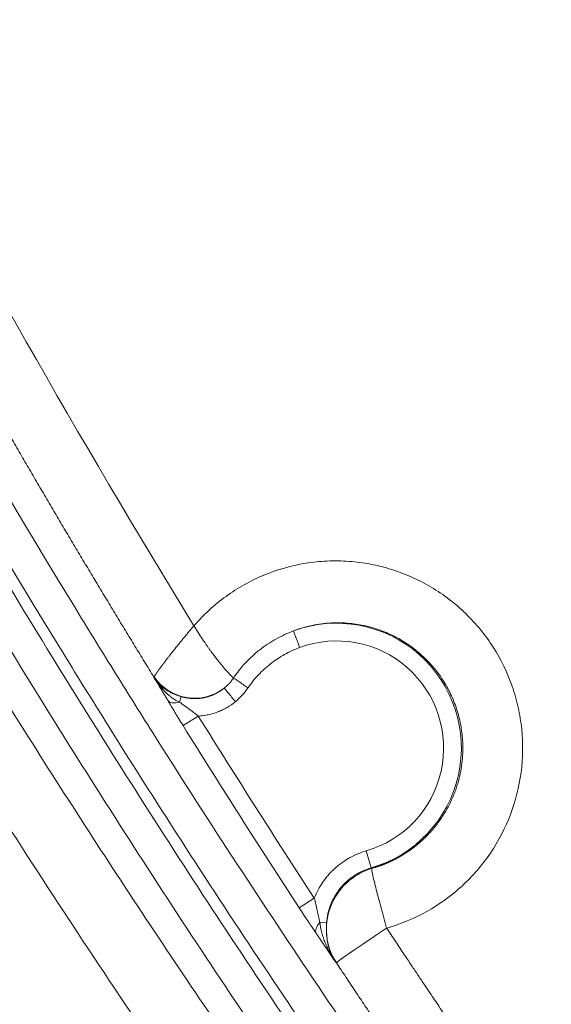
# Model space of a CAD drawing. Units: millimetres. Extents: x 11618 to 19843, y -1864 to 6347.
# Drawn here: x 18991 to 19009, y -1120 to -1087 of the extents above; entities that cross this region are included whole.
import ezdxf

# ---------------------------------------------------------------- set-up
doc = ezdxf.new("R2010")
doc.units = ezdxf.units.MM

msp = doc.modelspace()

# ---------------------------------------------------------------- linework, layer by layer
at = {"linetype": 'Continuous', "lineweight": 5}
for p, q in [((18996.237, -1109.302), (18996.182, -1109.485)), ((18996.297, -1110.267), (18996.806, -1109.95)), ((19002.411, -1114.444), (19002.575, -1115.012)), ((19000.174, -1116.346), (19000.676, -1116.019)), ((19000.866, -1116.83), (19001.087, -1116.847))]:
    msp.add_line(p, q, dxfattribs=at)
for radius in [4.161, 3.57]:
    msp.add_arc((19001.422, -1111.014), radius, 286.0816, 110.2364, dxfattribs=at)
for centre, major_axis, ratio, start_param, end_param in [((18996.69, -1107.817), (-1.482, -0.603), 0.978207, 0.168892, 0.354072), ((18996.688, -1107.808), (1.591, 0.173), 0.964828, 3.597153, 5.272086), ((18995.998, -1108.614), (0.514, 0.31), 0.267132, 3.177816, 3.428063), ((18995.06, -1109.286), (0.43, 0.418), 0.466936, 5.970108, 6.201676), ((18996.296, -1109.109), (0.517, 0.305), 0.506187, 3.18207, 4.209386), ((19003.163, -1117.016), (-1.52, -1.449), 0.980825, 4.241142, 6.103143), ((19001.237, -1116.859), (0.496, 0.338), 0.44406, 2.075434, 3.102633), ((19003.164, -1117.016), (-1.75, -1.16), 0.017872, 4.74243, 6.248273)]:
    msp.add_ellipse(centre, major_axis=major_axis, ratio=ratio, start_param=start_param, end_param=end_param, dxfattribs=at)
for points, knots in [([(19181.559, -1179.147), (19181.373, -1179.522), (19181.184, -1179.896), (19180.8, -1180.64), (19180.605, -1181.011), (19180.01, -1182.118), (19179.6, -1182.849), (19178.754, -1184.299), (19178.318, -1185.017), (19177.42, -1186.44), (19176.957, -1187.146), (19176.005, -1188.543), (19175.516, -1189.234), (19174.51, -1190.605), (19173.994, -1191.283), (19173.199, -1192.291), (19172.931, -1192.625), (19172.523, -1193.124), (19172.387, -1193.289), (19172.112, -1193.619), (19171.423, -1194.439), (19170.719, -1195.24), (19169, -1197.129), (19167.815, -1198.342), (19165.369, -1200.674), (19164.107, -1201.794), (19161.509, -1203.942), (19160.172, -1204.97), (19158.11, -1206.444), (19157.414, -1206.924), (19156.002, -1207.862), (19155.286, -1208.319), (19154.199, -1208.987), (19153.743, -1209.262), (19153.283, -1209.532), (19153.098, -1209.64), (19153.006, -1209.694), (19152.729, -1209.854), (19152.544, -1209.96), (19151.618, -1210.485), (19150.874, -1210.89), (19149.377, -1211.67), (19148.625, -1212.046), (19147.491, -1212.588), (19147.112, -1212.765), (19146.542, -1213.026), (19146.351, -1213.112), (19145.971, -1213.282), (19145.78, -1213.366), (19145.207, -1213.617), (19144.825, -1213.78), (19144.249, -1214.02), (19144.057, -1214.099), (19143.672, -1214.256), (19143.48, -1214.333), (19143.094, -1214.485), (19142.901, -1214.561), (19142.514, -1214.709), (19142.321, -1214.783), (19142.03, -1214.891), (19141.933, -1214.927), (19141.739, -1214.998), (19141.641, -1215.033), (19141.35, -1215.138), (19141.155, -1215.207), (19140.862, -1215.309), (19140.765, -1215.342), (19140.569, -1215.409), (19140.471, -1215.442), (19140.276, -1215.508), (19140.178, -1215.541), (19139.983, -1215.607), (19139.885, -1215.64), (19139.592, -1215.74), (19139.396, -1215.806), (19139.005, -1215.938), (19138.809, -1216.003), (19138.418, -1216.134), (19138.222, -1216.199), (19137.83, -1216.33), (19137.634, -1216.395), (19137.047, -1216.59), (19136.655, -1216.719), (19135.478, -1217.107), (19134.693, -1217.364), (19133.514, -1217.746), (19133.121, -1217.873), (19132.334, -1218.126), (19131.941, -1218.252), (19130.759, -1218.628), (19129.971, -1218.877), (19128.392, -1219.37), (19127.602, -1219.615), (19123.648, -1220.828), (19120.472, -1221.767), (19114.095, -1223.585), (19110.893, -1224.463), (19106.073, -1225.736), (19104.06, -1226.257), (19102.043, -1226.766), (19101.235, -1226.969), (19100.831, -1227.07), (19099.619, -1227.371), (19098.811, -1227.57), (19091.534, -1229.344), (19085.049, -1230.796), (19075.297, -1232.796), (19072.042, -1233.434), (19065.525, -1234.65), (19062.262, -1235.23), (19055.729, -1236.332), (19052.459, -1236.856), (19047.547, -1237.598), (19045.909, -1237.839), (19042.631, -1238.307), (19040.991, -1238.534), (19032.786, -1239.636), (19026.207, -1240.409), (19016.316, -1241.415), (19013.015, -1241.724), (19006.406, -1242.292), (19003.098, -1242.551), (18998.13, -1242.901), (18996.474, -1243.011), (18993.158, -1243.22), (18991.5, -1243.317), (18986.521, -1243.592), (18983.198, -1243.75), (18973.219, -1244.152), (18966.551, -1244.322), (18958.199, -1244.416), (18956.527, -1244.429), (18953.182, -1244.442), (18951.509, -1244.443), (18946.487, -1244.429), (18943.135, -1244.395), (18936.423, -1244.278), (18933.064, -1244.196), (18929.281, -1244.074), (18928.86, -1244.061), (18928.019, -1244.032), (18926.758, -1243.988), (18923.818, -1243.877), (18921.3, -1243.768), (18912.917, -1243.373), (18906.233, -1242.957), (18896.243, -1242.181), (18892.919, -1241.897), (18887.941, -1241.432), (18886.283, -1241.271), (18882.971, -1240.936), (18881.316, -1240.761), (18876.356, -1240.218), (18873.055, -1239.83), (18866.465, -1239.001), (18863.176, -1238.56), (18853.327, -1237.156), (18846.785, -1236.112), (18833.748, -1233.8), (18827.254, -1232.532), (18814.316, -1229.763), (18807.871, -1228.261), (18798.242, -1225.826), (18795.038, -1224.984), (18790.242, -1223.675), (18787.847, -1223.008), (18785.056, -1222.21), (18783.861, -1221.863), (18783.064, -1221.631), (18782.666, -1221.515), (18780.676, -1220.93), (18779.088, -1220.454), (18776.71, -1219.73), (18775.918, -1219.486), (18774.336, -1218.995), (18773.546, -1218.748), (18771.968, -1218.25), (18771.179, -1218), (18769.604, -1217.495), (18768.817, -1217.241), (18767.835, -1216.919), (18767.638, -1216.855), (18767.246, -1216.726), (18767.05, -1216.661), (18766.657, -1216.531), (18766.461, -1216.466), (18766.069, -1216.336), (18765.873, -1216.271), (18765.285, -1216.076), (18764.893, -1215.946), (18764.305, -1215.749), (18764.109, -1215.683), (18763.718, -1215.551), (18763.522, -1215.485), (18763.229, -1215.386), (18763.131, -1215.353), (18762.935, -1215.287), (18762.837, -1215.254), (18762.691, -1215.204), (18762.642, -1215.188), (18762.544, -1215.155), (18762.495, -1215.138), (18762.348, -1215.089), (18762.251, -1215.056), (18761.957, -1214.955), (18761.762, -1214.888), (18761.372, -1214.75), (18761.178, -1214.681), (18760.789, -1214.539), (18760.595, -1214.466), (18760.208, -1214.32), (18760.014, -1214.246), (18759.628, -1214.095), (18759.435, -1214.02), (18759.05, -1213.866), (18758.857, -1213.789), (18758.28, -1213.554), (18757.897, -1213.395), (18757.131, -1213.071), (18756.748, -1212.906), (18755.604, -1212.402), (18754.845, -1212.054), (18752.576, -1210.975), (18751.077, -1210.208), (18749.22, -1209.187), (18748.849, -1208.98), (18748.294, -1208.664), (18748.11, -1208.558), (18747.741, -1208.345), (18747.556, -1208.237), (18746.637, -1207.696), (18745.91, -1207.254), (18744.471, -1206.35), (18743.759, -1205.888), (18742.352, -1204.945), (18741.655, -1204.465), (18740.278, -1203.486), (18739.596, -1202.987), (18738.249, -1201.971), (18737.582, -1201.455), (18735.604, -1199.878), (18734.316, -1198.79), (18732.429, -1197.102), (18731.808, -1196.529), (18730.581, -1195.365), (18729.976, -1194.774), (18729.08, -1193.872), (18728.784, -1193.568), (18728.415, -1193.186), (18728.342, -1193.11), (18728.195, -1192.956), (18727.976, -1192.726), (18727.177, -1191.878), (18726.469, -1191.098), (18725.359, -1189.837), (18724.815, -1189.201), (18723.75, -1187.915), (18723.229, -1187.267), (18722.21, -1185.957), (18721.711, -1185.296), (18720.737, -1183.961), (18720.261, -1183.287), (18719.333, -1181.927), (18718.88, -1181.241), (18717.999, -1179.854), (18717.571, -1179.154), (18716.947, -1178.094), (18716.741, -1177.739), (18716.337, -1177.025), (18716.137, -1176.667), (18715.744, -1175.947), (18715.551, -1175.585), (18715.268, -1175.038), (18715.175, -1174.855), (18714.991, -1174.488), (18714.9, -1174.304), (18714.721, -1173.934), (18714.633, -1173.748), (18714.502, -1173.469), (18714.459, -1173.375), (18714.373, -1173.189), (18714.33, -1173.095), (18714.245, -1172.909), (18714.202, -1172.816), (18714.117, -1172.629), (18714.074, -1172.536), (18713.946, -1172.256), (18713.86, -1172.069), (18713.689, -1171.696), (18713.604, -1171.509), (18713.432, -1171.136), (18713.347, -1170.949), (18713.09, -1170.389), (18712.919, -1170.015), (18712.064, -1168.145), (18711.38, -1166.646), (18710.019, -1163.642), (18709.341, -1162.137), (18708.334, -1159.872), (18707.999, -1159.117), (18707.334, -1157.603), (18707.003, -1156.846), (18706.016, -1154.569), (18705.366, -1153.047), (18704.084, -1149.994), (18703.452, -1148.462), (18702.206, -1145.39), (18701.592, -1143.85), (18699.776, -1139.214), (18698.602, -1136.105), (18696.893, -1131.414), (18696.333, -1129.845), (18695.229, -1126.699), (18694.687, -1125.122), (18693.62, -1121.957), (18693.095, -1120.37), (18692.063, -1117.186), (18691.556, -1115.59), (18690.062, -1110.787), (18689.102, -1107.566), (18687.253, -1101.086), (18686.364, -1097.827), (18685.299, -1093.73), (18685.088, -1092.909), (18684.775, -1091.677), (18684.671, -1091.265), (18684.465, -1090.443), (18683.952, -1088.386), (18682.659, -1083.031), (18681.553, -1078.072), (18680.156, -1071.447), (18679.496, -1068.127), (18678.563, -1063.137), (18678.261, -1061.472), (18677.676, -1058.139), (18677.394, -1056.47), (18676.574, -1051.46), (18676.065, -1048.113), (18675.593, -1044.759)], [0, 0, 0, 0, 0.001953, 0.001953, 0.003906, 0.003906, 0.007813, 0.007813, 0.011719, 0.011719, 0.015625, 0.015625, 0.019531, 0.019531, 0.023438, 0.023438, 0.025391, 0.025391, 0.026367, 0.026367, 0.027344, 0.03125, 0.03125, 0.039063, 0.039063, 0.046875, 0.046875, 0.054688, 0.054688, 0.058594, 0.058594, 0.0625, 0.0625, 0.064453, 0.064941, 0.064941, 0.06543, 0.06543, 0.066406, 0.066406, 0.070313, 0.070313, 0.074219, 0.074219, 0.076172, 0.076172, 0.077148, 0.077148, 0.078125, 0.078125, 0.080078, 0.080078, 0.081055, 0.081055, 0.082031, 0.082031, 0.083008, 0.083008, 0.083984, 0.083984, 0.084473, 0.084473, 0.084961, 0.084961, 0.085938, 0.085938, 0.086426, 0.086426, 0.086914, 0.086914, 0.087402, 0.087402, 0.087891, 0.087891, 0.088867, 0.088867, 0.089844, 0.089844, 0.09082, 0.09082, 0.091797, 0.091797, 0.09375, 0.09375, 0.097656, 0.097656, 0.099609, 0.099609, 0.101563, 0.101563, 0.105469, 0.105469, 0.109375, 0.109375, 0.125, 0.125, 0.140625, 0.140625, 0.148438, 0.150391, 0.150391, 0.152344, 0.152344, 0.15625, 0.15625, 0.1875, 0.1875, 0.203125, 0.203125, 0.21875, 0.21875, 0.234375, 0.234375, 0.242188, 0.242188, 0.25, 0.25, 0.28125, 0.28125, 0.296875, 0.296875, 0.3125, 0.3125, 0.320313, 0.320313, 0.328125, 0.328125, 0.34375, 0.34375, 0.375, 0.375, 0.382813, 0.382813, 0.390625, 0.390625, 0.40625, 0.40625, 0.421875, 0.421875, 0.423828, 0.423828, 0.425781, 0.429688, 0.4375, 0.4375, 0.46875, 0.46875, 0.484375, 0.484375, 0.492188, 0.492188, 0.5, 0.5, 0.515625, 0.515625, 0.53125, 0.53125, 0.5625, 0.5625, 0.59375, 0.59375, 0.625, 0.625, 0.640625, 0.640625, 0.648437, 0.652344, 0.654297, 0.654297, 0.65625, 0.65625, 0.664063, 0.664063, 0.667969, 0.667969, 0.671875, 0.671875, 0.675781, 0.675781, 0.679688, 0.679688, 0.680664, 0.680664, 0.681641, 0.681641, 0.682617, 0.682617, 0.683594, 0.683594, 0.685547, 0.685547, 0.686523, 0.686523, 0.6875, 0.6875, 0.687988, 0.687988, 0.688477, 0.688477, 0.688721, 0.688721, 0.688965, 0.688965, 0.689453, 0.689453, 0.69043, 0.69043, 0.691406, 0.691406, 0.692383, 0.692383, 0.693359, 0.693359, 0.694336, 0.694336, 0.695313, 0.695313, 0.697266, 0.697266, 0.699219, 0.699219, 0.703125, 0.703125, 0.710938, 0.710938, 0.712891, 0.712891, 0.713867, 0.713867, 0.714844, 0.714844, 0.71875, 0.71875, 0.722656, 0.722656, 0.726563, 0.726563, 0.730469, 0.730469, 0.734375, 0.734375, 0.742188, 0.742188, 0.746094, 0.746094, 0.75, 0.75, 0.751953, 0.751953, 0.752441, 0.752441, 0.75293, 0.753906, 0.757813, 0.757813, 0.761719, 0.761719, 0.765625, 0.765625, 0.769531, 0.769531, 0.773438, 0.773438, 0.777344, 0.777344, 0.78125, 0.78125, 0.783203, 0.783203, 0.785156, 0.785156, 0.787109, 0.787109, 0.788086, 0.788086, 0.789063, 0.789063, 0.790039, 0.790039, 0.790527, 0.790527, 0.791016, 0.791016, 0.791504, 0.791504, 0.791992, 0.791992, 0.792969, 0.792969, 0.793945, 0.793945, 0.794922, 0.794922, 0.796875, 0.796875, 0.804688, 0.804688, 0.8125, 0.8125, 0.816406, 0.816406, 0.820313, 0.820313, 0.828125, 0.828125, 0.835938, 0.835938, 0.84375, 0.84375, 0.859375, 0.859375, 0.867188, 0.867188, 0.875, 0.875, 0.882813, 0.882813, 0.890625, 0.890625, 0.90625, 0.90625, 0.921875, 0.921875, 0.925781, 0.925781, 0.927734, 0.927734, 0.929688, 0.9375, 0.953125, 0.953125, 0.96875, 0.96875, 0.976563, 0.976563, 0.984375, 0.984375, 1, 1, 1, 1]), ([(18995.328, -1108.655), (18995.275, -1108.569), (18995.168, -1108.396), (18995.009, -1108.136), (18994.85, -1107.877), (18994.691, -1107.617), (18994.532, -1107.357), (18994.374, -1107.097), (18994.215, -1106.837), (18994.057, -1106.576), (18993.9, -1106.316), (18993.742, -1106.055), (18993.585, -1105.794), (18993.428, -1105.533), (18993.271, -1105.272), (18993.114, -1105.011), (18992.958, -1104.749), (18992.802, -1104.488), (18992.646, -1104.226), (18992.49, -1103.964), (18992.334, -1103.702), (18992.179, -1103.44), (18992.024, -1103.178), (18991.869, -1102.916), (18991.715, -1102.653), (18991.56, -1102.39), (18991.406, -1102.127), (18991.252, -1101.864), (18991.099, -1101.601), (18990.945, -1101.338), (18990.792, -1101.074), (18990.639, -1100.811), (18990.486, -1100.547), (18990.334, -1100.283), (18990.182, -1100.019), (18990.03, -1099.755), (18989.878, -1099.491), (18989.726, -1099.226), (18989.575, -1098.961), (18989.424, -1098.697), (18989.273, -1098.432), (18989.122, -1098.167), (18988.972, -1097.902), (18988.821, -1097.636), (18988.671, -1097.371), (18988.522, -1097.105), (18988.372, -1096.839), (18988.223, -1096.573), (18988.074, -1096.307), (18987.925, -1096.041), (18987.776, -1095.775), (18987.628, -1095.508), (18987.48, -1095.241), (18987.332, -1094.974), (18987.184, -1094.707), (18987.037, -1094.44), (18986.889, -1094.173), (18986.742, -1093.906), (18986.596, -1093.638), (18986.449, -1093.37), (18986.303, -1093.103), (18986.157, -1092.835), (18986.011, -1092.566), (18985.865, -1092.298), (18985.72, -1092.03), (18985.575, -1091.761), (18985.43, -1091.492), (18985.285, -1091.223), (18985.141, -1090.954), (18984.996, -1090.685), (18984.852, -1090.416), (18984.708, -1090.146), (18984.565, -1089.877), (18984.422, -1089.607), (18984.278, -1089.337), (18984.136, -1089.067), (18984.04, -1088.887), (18983.993, -1088.797)], [0, 0, 0, 0, 0.013316, 0.026633, 0.03995, 0.053267, 0.066584, 0.079902, 0.093219, 0.106537, 0.119855, 0.133174, 0.146493, 0.159812, 0.173131, 0.186451, 0.199771, 0.213091, 0.226412, 0.239733, 0.253055, 0.266377, 0.279699, 0.293022, 0.306345, 0.319668, 0.332992, 0.346317, 0.359642, 0.372967, 0.386293, 0.399619, 0.412946, 0.426273, 0.439601, 0.45293, 0.466259, 0.479588, 0.492918, 0.506249, 0.519581, 0.532912, 0.546245, 0.559578, 0.572912, 0.586247, 0.599582, 0.612917, 0.626254, 0.639591, 0.652929, 0.666268, 0.679607, 0.692947, 0.706288, 0.71963, 0.732972, 0.746315, 0.759659, 0.773004, 0.78635, 0.799696, 0.813043, 0.826392, 0.839741, 0.85309, 0.866441, 0.879793, 0.893145, 0.906499, 0.919853, 0.933209, 0.946565, 0.959922, 0.973281, 0.98664, 1, 1, 1, 1]), ([(18982.862, -1089.153), (18985.973, -1094.98), (18989.244, -1100.697), (18993.1, -1107.002), (18993.531, -1107.701), (18994.398, -1109.095), (18994.834, -1109.791), (18996.148, -1111.87), (18997.033, -1113.249), (18999.718, -1117.362), (19001.545, -1120.073), (19003.875, -1123.425), (19004.343, -1124.093), (19005.285, -1125.426), (19005.758, -1126.09), (19007.183, -1128.077), (19008.142, -1129.393), (19011.045, -1133.315), (19013.014, -1135.896), (19017.022, -1140.991), (19019.061, -1143.505), (19022.17, -1147.225), (19023.215, -1148.456), (19024.795, -1150.291), (19025.324, -1150.9), (19026.386, -1152.115), (19026.919, -1152.72), (19027.454, -1153.323)], [0, 0, 0, 0, 0.25, 0.25, 0.28125, 0.28125, 0.3125, 0.3125, 0.375, 0.375, 0.5, 0.5, 0.53125, 0.53125, 0.5625, 0.5625, 0.625, 0.625, 0.75, 0.75, 0.875, 0.875, 0.9375, 0.9375, 0.96875, 0.96875, 1, 1, 1, 1]), ([(19024.504, -1151.75), (19022.47, -1149.41), (19020.468, -1147.038), (19016.527, -1142.234), (19014.588, -1139.8), (19010.774, -1134.872), (19008.898, -1132.377), (19006.132, -1128.587), (19005.218, -1127.316), (19003.406, -1124.759), (19002.509, -1123.473), (18999.842, -1119.594), (18998.099, -1116.981), (18995.535, -1113.018), (18994.689, -1111.69), (18993.433, -1109.688), (18993.017, -1109.018), (18992.188, -1107.676), (18991.776, -1107.004), (18988.087, -1100.936), (18984.953, -1095.441), (18981.966, -1089.843)], [0, 0, 0, 0, 0.125, 0.125, 0.25, 0.25, 0.375, 0.375, 0.4375, 0.4375, 0.5, 0.5, 0.625, 0.625, 0.6875, 0.6875, 0.71875, 0.71875, 0.75, 0.75, 1, 1, 1, 1]), ([(18981.626, -1090.008), (18984.605, -1095.59), (18987.727, -1101.066), (18992.621, -1109.123), (18994.287, -1111.782), (18997.69, -1117.048), (18999.427, -1119.655), (19001.421, -1122.558), (19001.643, -1122.88), (19002.088, -1123.523), (19002.757, -1124.487), (19004.328, -1126.724), (19005.693, -1128.625), (19008.447, -1132.404), (19010.315, -1134.893), (19014.113, -1139.809), (19016.044, -1142.237), (19019.969, -1147.032), (19021.963, -1149.398), (19023.989, -1151.735)], [0, 0, 0, 0, 0.25, 0.25, 0.375, 0.375, 0.5, 0.5, 0.515625, 0.515625, 0.53125, 0.5625, 0.625, 0.625, 0.75, 0.75, 0.875, 0.875, 1, 1, 1, 1]), ([(19023.029, -1152.186), (19020.999, -1149.845), (19019.001, -1147.474), (19015.069, -1142.671), (19013.134, -1140.239), (19009.328, -1135.314), (19007.457, -1132.821), (19004.697, -1129.036), (19003.33, -1127.131), (19001.755, -1124.89), (19001.085, -1123.924), (19000.639, -1123.28), (19000.416, -1122.957), (18998.419, -1120.049), (18996.679, -1117.438), (18993.269, -1112.163), (18991.6, -1109.5), (18986.696, -1101.43), (18983.568, -1095.944), (18980.583, -1090.353)], [0, 0, 0, 0, 0.125, 0.125, 0.25, 0.25, 0.375, 0.375, 0.4375, 0.46875, 0.484375, 0.484375, 0.5, 0.5, 0.625, 0.625, 0.75, 0.75, 1, 1, 1, 1]), ([(18979.466, -1090.717), (18979.514, -1090.806), (18979.609, -1090.983), (18979.753, -1091.248), (18979.897, -1091.514), (18980.042, -1091.779), (18980.186, -1092.044), (18980.331, -1092.309), (18980.476, -1092.573), (18980.621, -1092.838), (18980.767, -1093.102), (18980.913, -1093.367), (18981.058, -1093.631), (18981.205, -1093.895), (18981.351, -1094.158), (18981.498, -1094.422), (18981.644, -1094.685), (18981.791, -1094.949), (18981.939, -1095.212), (18982.086, -1095.475), (18982.234, -1095.738), (18982.382, -1096), (18982.53, -1096.263), (18982.678, -1096.525), (18982.827, -1096.788), (18982.976, -1097.05), (18983.125, -1097.312), (18983.274, -1097.574), (18983.424, -1097.835), (18983.573, -1098.097), (18983.723, -1098.358), (18983.873, -1098.619), (18984.024, -1098.88), (18984.175, -1099.141), (18984.325, -1099.402), (18984.476, -1099.662), (18984.628, -1099.923), (18984.779, -1100.183), (18984.931, -1100.443), (18985.083, -1100.703), (18985.235, -1100.963), (18985.388, -1101.223), (18985.54, -1101.482), (18985.693, -1101.742), (18985.846, -1102.001), (18985.999, -1102.26), (18986.153, -1102.519), (18986.307, -1102.778), (18986.461, -1103.036), (18986.615, -1103.295), (18986.769, -1103.553), (18986.924, -1103.811), (18987.079, -1104.069), (18987.234, -1104.327), (18987.389, -1104.585), (18987.545, -1104.842), (18987.701, -1105.1), (18987.857, -1105.357), (18988.013, -1105.614), (18988.169, -1105.871), (18988.326, -1106.128), (18988.483, -1106.384), (18988.64, -1106.641), (18988.797, -1106.897), (18988.955, -1107.153), (18989.113, -1107.409), (18989.271, -1107.665), (18990.071, -1108.958), (18991.529, -1111.282), (18993.678, -1114.618), (18995.871, -1117.935), (18998.108, -1121.232), (19000.16, -1124.178), (19002.015, -1126.785), (19003.664, -1129.062), (19005.342, -1131.337), (19007.048, -1133.609), (19008.781, -1135.876), (19010.542, -1138.139), (19011.85, -1139.789), (19012.688, -1140.835), (19013.044, -1141.278), (19013.401, -1141.72), (19013.759, -1142.162), (19014.117, -1142.603), (19014.477, -1143.044), (19014.837, -1143.484), (19015.197, -1143.923), (19015.559, -1144.361), (19015.921, -1144.799), (19016.284, -1145.236), (19016.647, -1145.673), (19017.012, -1146.109), (19017.377, -1146.544), (19017.742, -1146.978), (19018.109, -1147.412), (19018.476, -1147.845), (19018.844, -1148.278), (19019.213, -1148.71), (19019.582, -1149.141), (19019.952, -1149.571), (19020.323, -1150.001), (19020.695, -1150.43), (19021.067, -1150.858), (19021.44, -1151.286), (19021.814, -1151.713), (19022.188, -1152.139), (19022.564, -1152.565), (19022.94, -1152.99), (19023.316, -1153.414), (19023.694, -1153.838), (19024.072, -1154.261), (19024.451, -1154.683), (19024.83, -1155.105), (19025.084, -1155.385), (19025.211, -1155.526)], [0, 0, 0, 0, 0.003797, 0.007594, 0.011391, 0.015187, 0.018983, 0.022779, 0.026574, 0.030369, 0.034164, 0.037958, 0.041752, 0.045546, 0.049339, 0.053132, 0.056925, 0.060718, 0.06451, 0.068302, 0.072094, 0.075885, 0.079676, 0.083467, 0.087258, 0.091048, 0.094838, 0.098628, 0.102418, 0.106207, 0.109996, 0.113785, 0.117573, 0.121361, 0.12515, 0.128937, 0.132725, 0.136512, 0.140299, 0.144086, 0.147873, 0.151659, 0.155445, 0.159231, 0.163017, 0.166803, 0.170588, 0.174373, 0.178158, 0.181943, 0.185728, 0.189512, 0.193296, 0.19708, 0.200864, 0.204647, 0.208431, 0.212214, 0.215997, 0.21978, 0.223563, 0.227345, 0.231128, 0.23491, 0.238692, 0.242474, 0.246256, 0.250038, 0.29984, 0.349751, 0.399753, 0.449851, 0.500053, 0.535214, 0.570568, 0.606116, 0.641849, 0.677747, 0.713807, 0.750032, 0.757185, 0.764337, 0.771488, 0.778639, 0.785789, 0.792937, 0.800086, 0.807233, 0.81438, 0.821526, 0.828671, 0.835815, 0.842959, 0.850102, 0.857245, 0.864387, 0.871529, 0.878669, 0.88581, 0.89295, 0.900089, 0.907228, 0.914366, 0.921504, 0.928642, 0.935779, 0.942916, 0.950053, 0.957189, 0.964325, 0.97146, 0.978595, 0.985731, 0.992865, 1, 1, 1, 1]), ([(19023.582, -1156.939), (19023.464, -1156.808), (19023.236, -1156.555), (19022.911, -1156.194), (19022.617, -1155.867), (19022.354, -1155.574), (19022.122, -1155.315), (19021.846, -1155.006), (19021.51, -1154.629), (19021.102, -1154.168), (19020.682, -1153.692), (19019.844, -1152.738), (19018.606, -1151.317), (19016.8, -1149.211), (19014.838, -1146.881), (19012.716, -1144.309), (19010.721, -1141.841), (19008.851, -1139.482), (19007.101, -1137.236), (19005.369, -1134.97), (19003.652, -1132.685), (19001.952, -1130.381), (19000.269, -1128.058), (18998.193, -1125.141), (18995.747, -1121.617), (18992.958, -1117.468), (18990.229, -1113.273), (18988.098, -1109.889), (18986.528, -1107.339), (18985.495, -1105.637), (18984.467, -1103.921), (18983.445, -1102.19), (18982.482, -1100.54), (18981.586, -1098.984), (18980.761, -1097.536), (18980.02, -1096.219), (18979.35, -1095.015), (18978.787, -1093.993), (18978.185, -1092.891), (18977.786, -1092.159), (18977.547, -1091.719)], [0, 0, 0, 0, 0.006654, 0.012729, 0.018227, 0.023146, 0.027486, 0.031248, 0.038711, 0.046407, 0.054336, 0.062497, 0.094009, 0.124994, 0.166527, 0.208192, 0.249992, 0.285502, 0.321077, 0.356718, 0.392427, 0.428207, 0.46406, 0.499989, 0.562409, 0.624878, 0.687408, 0.750011, 0.774783, 0.799667, 0.824665, 0.849778, 0.875006, 0.896268, 0.9171, 0.937503, 0.952907, 0.968752, 0.981221, 1, 1, 1, 1]), ([(18951.43, -1099.177), (18954.545, -1105.244), (18957.815, -1111.203), (18962.949, -1119.979), (18964.699, -1122.878), (18966.933, -1126.468), (18967.383, -1127.184), (18968.286, -1128.614), (18968.74, -1129.327), (18970.109, -1131.46), (18971.031, -1132.874), (18975.683, -1139.907), (18979.546, -1145.41), (18984.55, -1152.135), (18985.559, -1153.472), (18987.596, -1156.132), (18988.623, -1157.454), (18991.729, -1161.396), (18993.833, -1163.99), (18995.97, -1166.552)], [0, 0, 0, 0, 0.25, 0.25, 0.375, 0.375, 0.40625, 0.40625, 0.4375, 0.4375, 0.5, 0.5, 0.75, 0.75, 0.8125, 0.8125, 0.875, 0.875, 1, 1, 1, 1]), ([(18950.132, -1100.027), (18950.896, -1101.515), (18951.668, -1102.996), (18953.233, -1105.947), (18954.024, -1107.416), (18956.427, -1111.804), (18958.066, -1114.705), (18960.161, -1118.299), (18960.582, -1119.016), (18961.429, -1120.447), (18961.855, -1121.162), (18963.14, -1123.298), (18964.005, -1124.716), (18966.627, -1128.948), (18968.41, -1131.742), (18971.138, -1135.892), (18972.056, -1137.268), (18973.446, -1139.322), (18973.912, -1140.005), (18974.847, -1141.367), (18977.196, -1144.762), (18979.596, -1148.109), (18985.454, -1156.052), (18989.49, -1161.225), (18993.657, -1166.276)], [0, 0, 0, 0, 0.0625, 0.0625, 0.125, 0.125, 0.25, 0.25, 0.28125, 0.28125, 0.3125, 0.3125, 0.375, 0.375, 0.5, 0.5, 0.5625, 0.5625, 0.59375, 0.59375, 0.625, 0.75, 0.75, 1, 1, 1, 1]), ([(18994.478, -1166.675), (18992.37, -1164.131), (18990.294, -1161.555), (18987.739, -1158.294), (18987.23, -1157.639), (18986.216, -1156.327), (18984.702, -1154.353), (18983.207, -1152.362), (18978.267, -1145.689), (18974.453, -1140.231), (18969.857, -1133.258), (18968.946, -1131.856), (18967.819, -1130.093), (18967.594, -1129.741), (18967.145, -1129.034), (18966.474, -1127.973), (18964.032, -1124.068), (18961.87, -1120.478), (18958.486, -1114.68), (18956.832, -1111.756), (18954.406, -1107.329), (18953.607, -1105.847), (18952.028, -1102.869), (18951.247, -1101.374), (18950.477, -1099.872)], [0, 0, 0, 0, 0.125, 0.125, 0.15625, 0.15625, 0.1875, 0.25, 0.25, 0.5, 0.5, 0.5625, 0.5625, 0.578125, 0.578125, 0.59375, 0.625, 0.75, 0.75, 0.875, 0.875, 0.9375, 0.9375, 1, 1, 1, 1]), ([(18992.728, -1166.681), (18988.555, -1161.621), (18984.512, -1156.44), (18978.644, -1148.486), (18976.721, -1145.805), (18974.358, -1142.414), (18973.887, -1141.734), (18972.951, -1140.37), (18972.484, -1139.686), (18971.092, -1137.629), (18970.172, -1136.251), (18967.44, -1132.095), (18965.653, -1129.298), (18963.027, -1125.059), (18962.16, -1123.64), (18960.874, -1121.5), (18960.447, -1120.785), (18959.599, -1119.351), (18959.176, -1118.633), (18957.078, -1115.034), (18955.436, -1112.129), (18952.227, -1106.27), (18950.66, -1103.315), (18949.131, -1100.336)], [0, 0, 0, 0, 0.25, 0.25, 0.375, 0.375, 0.40625, 0.40625, 0.4375, 0.4375, 0.5, 0.5, 0.625, 0.625, 0.6875, 0.6875, 0.71875, 0.71875, 0.75, 0.75, 0.875, 0.875, 1, 1, 1, 1]), ([(18996.661, -1106.939), (18996.977, -1106.574), (18997.34, -1106.24), (18997.926, -1105.817), (18998.129, -1105.687), (18998.551, -1105.451), (18998.771, -1105.344), (18999.445, -1105.065), (18999.908, -1104.933), (19000.624, -1104.817), (19001.112, -1104.766), (19001.836, -1104.777), (19002.314, -1104.839), (19002.789, -1104.929), (19003.027, -1104.989), (19003.722, -1105.207), (19004.161, -1105.404), (19004.786, -1105.776), (19004.989, -1105.913), (19005.566, -1106.355), (19005.912, -1106.69), (19006.373, -1107.254), (19006.517, -1107.453), (19006.908, -1108.065), (19007.119, -1108.498), (19007.359, -1109.187), (19007.426, -1109.423), (19007.532, -1109.897), (19007.571, -1110.137), (19007.645, -1110.866), (19007.638, -1111.35), (19007.512, -1112.307), (19007.391, -1112.785), (19007.048, -1113.687), (19006.825, -1114.118), (19006.277, -1114.924), (19005.961, -1115.289), (19005.427, -1115.779), (19005.238, -1115.933), (19004.646, -1116.36), (19004.225, -1116.595), (19003.555, -1116.873), (19003.324, -1116.954), (19003.09, -1117.02)], [0, 0, 0, 0, 0.0625, 0.0625, 0.09375, 0.09375, 0.125, 0.125, 0.1875, 0.1875, 0.21875, 0.25, 0.28125, 0.28125, 0.3125, 0.3125, 0.375, 0.375, 0.40625, 0.40625, 0.46875, 0.46875, 0.5, 0.5, 0.5625, 0.5625, 0.59375, 0.59375, 0.625, 0.625, 0.6875, 0.6875, 0.75, 0.75, 0.8125, 0.8125, 0.875, 0.875, 0.90625, 0.90625, 0.96875, 0.96875, 1, 1, 1, 1]), ([(18996.661, -1106.939), (18996.665, -1106.946), (18996.673, -1106.959), (18996.685, -1106.978), (18996.697, -1106.998), (18996.709, -1107.018), (18996.721, -1107.037), (18996.733, -1107.057), (18996.746, -1107.076), (18996.758, -1107.096), (18996.77, -1107.115), (18996.782, -1107.134), (18996.794, -1107.154), (18996.807, -1107.173), (18996.819, -1107.192), (18996.831, -1107.211), (18996.844, -1107.231), (18996.856, -1107.25), (18996.868, -1107.269), (18996.881, -1107.288), (18996.893, -1107.307), (18996.905, -1107.325), (18996.918, -1107.344), (18996.93, -1107.363), (18996.943, -1107.382), (18996.955, -1107.4), (18996.967, -1107.419), (18996.98, -1107.437), (18996.992, -1107.456), (18997.005, -1107.474), (18997.031, -1107.513), (18997.072, -1107.573), (18997.126, -1107.65), (18997.18, -1107.725), (18997.232, -1107.797), (18997.284, -1107.866), (18997.334, -1107.933), (18997.396, -1108.013), (18997.466, -1108.103), (18997.544, -1108.199), (18997.614, -1108.284), (18997.678, -1108.359), (18997.723, -1108.411), (18997.754, -1108.445), (18997.771, -1108.465), (18997.789, -1108.484), (18997.805, -1108.502), (18997.821, -1108.519), (18997.837, -1108.536), (18997.851, -1108.552), (18997.865, -1108.567), (18997.879, -1108.581), (18997.892, -1108.594), (18997.904, -1108.607), (18997.916, -1108.619), (18997.927, -1108.63), (18997.937, -1108.64), (18997.947, -1108.65), (18997.956, -1108.658), (18997.965, -1108.666), (18997.973, -1108.674), (18997.977, -1108.678), (18997.98, -1108.68)], [0, 0, 0, 0, 0.007722, 0.015443, 0.023162, 0.03088, 0.038596, 0.046311, 0.054024, 0.061735, 0.069445, 0.077154, 0.084861, 0.092567, 0.100271, 0.107973, 0.115674, 0.123374, 0.131072, 0.138768, 0.146463, 0.154156, 0.161848, 0.169538, 0.177227, 0.184914, 0.1926, 0.200284, 0.207966, 0.215647, 0.223327, 0.257393, 0.291067, 0.324357, 0.357267, 0.389801, 0.421964, 0.453759, 0.509502, 0.56303, 0.614375, 0.663559, 0.710602, 0.726474, 0.742271, 0.757994, 0.773643, 0.78922, 0.804725, 0.820158, 0.835522, 0.850815, 0.866039, 0.881194, 0.89628, 0.911298, 0.926249, 0.941132, 0.955949, 0.970698, 0.985382, 1, 1, 1, 1]), ([(19002.587, -1115.03), (19002.597, -1115.027), (19002.617, -1115.022), (19002.647, -1115.013), (19002.677, -1115.004), (19002.706, -1114.995), (19002.736, -1114.985), (19002.765, -1114.976), (19002.794, -1114.966), (19002.823, -1114.957), (19002.851, -1114.947), (19002.88, -1114.936), (19002.908, -1114.926), (19002.936, -1114.916), (19002.964, -1114.905), (19002.991, -1114.894), (19003.019, -1114.883), (19003.046, -1114.872), (19003.073, -1114.861), (19003.1, -1114.849), (19003.127, -1114.838), (19003.154, -1114.826), (19003.18, -1114.814), (19003.206, -1114.802), (19003.232, -1114.79), (19003.258, -1114.778), (19003.284, -1114.766), (19003.309, -1114.753), (19003.335, -1114.741), (19003.36, -1114.728), (19003.384, -1114.715), (19003.409, -1114.702), (19003.434, -1114.689), (19003.458, -1114.676), (19003.482, -1114.663), (19003.506, -1114.649), (19003.53, -1114.636), (19003.553, -1114.622), (19003.577, -1114.609), (19003.6, -1114.595), (19003.623, -1114.581), (19003.646, -1114.567), (19003.668, -1114.553), (19003.691, -1114.539), (19003.713, -1114.525), (19003.735, -1114.511), (19003.757, -1114.496), (19003.779, -1114.482), (19003.8, -1114.467), (19003.822, -1114.453), (19003.843, -1114.438), (19003.864, -1114.424), (19003.884, -1114.409), (19003.905, -1114.394), (19003.925, -1114.379), (19003.946, -1114.364), (19003.966, -1114.349), (19003.985, -1114.334), (19004.005, -1114.319), (19004.025, -1114.304), (19004.044, -1114.289), (19004.063, -1114.274), (19004.082, -1114.259), (19004.101, -1114.244), (19004.119, -1114.228), (19004.138, -1114.213), (19004.156, -1114.198), (19004.174, -1114.182), (19004.192, -1114.167), (19004.209, -1114.152), (19004.227, -1114.136), (19004.244, -1114.121), (19004.262, -1114.105), (19004.279, -1114.09), (19004.295, -1114.074), (19004.312, -1114.059), (19004.426, -1113.952), (19004.623, -1113.745), (19004.878, -1113.418), (19005.094, -1113.077), (19005.273, -1112.724), (19005.41, -1112.375), (19005.512, -1112.031), (19005.582, -1111.694), (19005.624, -1111.354), (19005.64, -1110.953), (19005.612, -1110.488), (19005.512, -1109.967), (19005.345, -1109.456), (19005.111, -1108.965), (19004.826, -1108.527), (19004.501, -1108.14), (19004.141, -1107.801), (19003.724, -1107.493), (19003.305, -1107.26), (19002.88, -1107.081), (19002.437, -1106.945), (19001.899, -1106.849), (19001.478, -1106.833), (19001.212, -1106.846), (19001.126, -1106.852), (19001.042, -1106.86), (19000.96, -1106.869), (19000.879, -1106.88), (19000.8, -1106.892), (19000.723, -1106.905), (19000.647, -1106.919), (19000.573, -1106.935), (19000.501, -1106.951), (19000.43, -1106.968), (19000.361, -1106.986), (19000.294, -1107.005), (19000.228, -1107.025), (19000.164, -1107.045), (19000.102, -1107.066), (19000.042, -1107.088), (19000.002, -1107.102), (18999.983, -1107.11)], [0, 0, 0, 0, 0.002319, 0.00463, 0.006931, 0.009225, 0.01151, 0.013786, 0.016054, 0.018313, 0.020563, 0.022805, 0.025039, 0.027263, 0.02948, 0.031687, 0.033886, 0.036077, 0.038259, 0.040432, 0.042597, 0.044753, 0.046901, 0.04904, 0.05117, 0.053292, 0.055405, 0.05751, 0.059606, 0.061693, 0.063772, 0.065842, 0.067904, 0.069957, 0.072001, 0.074037, 0.076064, 0.078083, 0.080093, 0.082094, 0.084087, 0.086071, 0.088046, 0.090013, 0.091971, 0.093921, 0.095862, 0.097794, 0.099718, 0.101633, 0.103539, 0.105437, 0.107326, 0.109206, 0.111078, 0.112941, 0.114796, 0.116642, 0.118479, 0.120308, 0.122128, 0.123939, 0.125742, 0.127536, 0.129321, 0.131098, 0.132866, 0.134625, 0.136376, 0.138118, 0.139851, 0.141576, 0.143292, 0.144999, 0.146698, 0.148388, 0.150069, 0.181409, 0.212062, 0.242024, 0.271293, 0.299866, 0.325523, 0.351022, 0.376364, 0.401546, 0.440331, 0.479604, 0.519361, 0.559596, 0.600305, 0.635278, 0.671928, 0.71025, 0.750235, 0.778458, 0.812818, 0.853294, 0.899858, 0.906329, 0.912693, 0.91895, 0.9251, 0.931143, 0.93708, 0.942909, 0.948632, 0.954248, 0.959757, 0.96516, 0.970457, 0.975646, 0.98073, 0.985707, 0.990577, 0.995342, 1, 1, 1, 1]), ([(18997.98, -1108.68), (18998.102, -1108.5), (18998.236, -1108.332), (18998.455, -1108.097), (18998.531, -1108.022), (18998.689, -1107.877), (18998.771, -1107.807), (18998.878, -1107.723), (18998.899, -1107.707), (18998.943, -1107.674), (18998.964, -1107.658), (18999.03, -1107.61), (18999.075, -1107.579), (18999.21, -1107.49), (18999.302, -1107.434), (18999.583, -1107.276), (18999.779, -1107.185), (18999.982, -1107.11)], [0, 0, 0, 0, 0.25, 0.25, 0.375, 0.375, 0.5, 0.5, 0.53125, 0.53125, 0.5625, 0.5625, 0.625, 0.625, 0.75, 0.75, 1, 1, 1, 1]), ([(19000.187, -1107.664), (19000.163, -1107.599), (19000.139, -1107.533), (19000.093, -1107.41), (19000.072, -1107.352), (19000.035, -1107.252), (19000.019, -1107.209), (18999.995, -1107.144), (18999.987, -1107.121), (18999.983, -1107.11)], [0, 0, 0, 0, 0.25, 0.25, 0.5, 0.5, 0.75, 0.75, 1, 1, 1, 1]), ([(19000.187, -1107.664), (19000.012, -1107.729), (18999.844, -1107.806), (18999.602, -1107.941), (18999.523, -1107.989), (18999.407, -1108.066), (18999.368, -1108.092), (18999.293, -1108.147), (18999.256, -1108.175), (18999.146, -1108.261), (18999.075, -1108.321), (18998.939, -1108.445), (18998.874, -1108.51), (18998.685, -1108.711), (18998.569, -1108.855), (18998.465, -1109.01)], [0, 0, 0, 0, 0.25, 0.25, 0.375, 0.375, 0.4375, 0.4375, 0.5, 0.5, 0.625, 0.625, 0.75, 0.75, 1, 1, 1, 1]), ([(18995.338, -1108.68), (18995.353, -1108.703), (18995.368, -1108.726), (18995.398, -1108.772), (18995.414, -1108.795), (18995.461, -1108.863), (18995.494, -1108.907), (18995.529, -1108.95)], [0, 0, 0, 0, 0.25, 0.25, 0.5, 0.5, 1, 1, 1, 1]), ([(18995.338, -1108.68), (18995.35, -1108.698), (18995.362, -1108.716), (18995.388, -1108.752), (18995.402, -1108.769), (18995.443, -1108.82), (18995.473, -1108.853), (18995.504, -1108.885)], [0, 0, 0, 0, 0.25, 0.25, 0.5, 0.5, 1, 1, 1, 1]), ([(18995.786, -1109.424), (18995.78, -1109.415), (18995.774, -1109.405), (18995.763, -1109.385), (18995.757, -1109.375), (18995.739, -1109.345), (18995.727, -1109.325), (18995.69, -1109.264), (18995.665, -1109.222), (18995.615, -1109.139), (18995.59, -1109.097), (18995.539, -1109.013), (18995.514, -1108.971), (18995.488, -1108.928)], [0, 0, 0, 0, 0.0625, 0.0625, 0.125, 0.125, 0.25, 0.25, 0.5, 0.5, 0.75, 0.75, 1, 1, 1, 1]), ([(18995.504, -1108.885), (18995.527, -1108.909), (18995.552, -1108.932), (18995.602, -1108.976), (18995.628, -1108.998), (18995.71, -1109.059), (18995.767, -1109.097), (18995.86, -1109.149), (18995.892, -1109.165), (18995.958, -1109.197), (18995.991, -1109.212), (18996.06, -1109.24), (18996.094, -1109.254), (18996.165, -1109.279), (18996.201, -1109.291), (18996.237, -1109.302)], [0, 0, 0, 0, 0.125, 0.125, 0.25, 0.25, 0.5, 0.5, 0.625, 0.625, 0.75, 0.75, 0.875, 0.875, 1, 1, 1, 1]), ([(18995.529, -1108.95), (18995.573, -1109.005), (18995.619, -1109.058), (18995.717, -1109.159), (18995.767, -1109.208), (18995.848, -1109.277), (18995.876, -1109.299), (18995.918, -1109.332), (18995.933, -1109.343), (18995.962, -1109.363), (18995.977, -1109.374), (18996.022, -1109.403), (18996.053, -1109.422), (18996.116, -1109.456), (18996.148, -1109.472), (18996.182, -1109.485)], [0, 0, 0, 0, 0.25, 0.25, 0.5, 0.5, 0.625, 0.625, 0.6875, 0.6875, 0.75, 0.75, 0.875, 0.875, 1, 1, 1, 1]), ([(18997.674, -1109.016), (18997.678, -1109.013), (18997.681, -1109.01), (18997.689, -1109.004), (18997.7, -1108.995), (18997.725, -1108.973), (18997.774, -1108.928), (18997.84, -1108.86), (18997.889, -1108.803), (18997.924, -1108.758), (18997.941, -1108.735), (18997.961, -1108.708), (18997.969, -1108.696), (18997.974, -1108.688), (18997.977, -1108.684), (18997.98, -1108.68)], [0, 0, 0, 0, 0.03125, 0.03125, 0.0625, 0.125, 0.25, 0.5, 0.75, 0.75, 0.875, 0.9375, 0.96875, 0.96875, 1, 1, 1, 1]), ([(18997.98, -1108.68), (18997.992, -1108.689), (18998.013, -1108.703), (18998.072, -1108.743), (18998.11, -1108.769), (18998.197, -1108.828), (18998.247, -1108.862), (18998.352, -1108.934), (18998.408, -1108.972), (18998.464, -1109.01)], [0, 0, 0, 0, 0.25, 0.25, 0.5, 0.5, 0.75, 0.75, 1, 1, 1, 1]), ([(18996.237, -1109.302), (18996.268, -1109.311), (18996.299, -1109.32), (18996.361, -1109.334), (18996.392, -1109.341), (18996.486, -1109.357), (18996.549, -1109.364), (18996.645, -1109.369), (18996.677, -1109.369), (18996.74, -1109.369), (18996.772, -1109.367), (18996.836, -1109.363), (18996.868, -1109.359), (18996.931, -1109.351), (18996.962, -1109.345), (18997.055, -1109.327), (18997.116, -1109.311), (18997.206, -1109.281), (18997.25, -1109.265), (18997.294, -1109.247), (18997.324, -1109.234), (18997.338, -1109.227), (18997.41, -1109.193), (18997.466, -1109.162), (18997.573, -1109.094), (18997.624, -1109.057), (18997.674, -1109.016)], [0, 0, 0, 0, 0.0625, 0.0625, 0.125, 0.125, 0.25, 0.25, 0.3125, 0.3125, 0.375, 0.375, 0.4375, 0.4375, 0.5, 0.5, 0.625, 0.625, 0.6875, 0.71875, 0.71875, 0.75, 0.75, 0.875, 0.875, 1, 1, 1, 1]), ([(18997.674, -1109.016), (18997.683, -1109.028), (18997.7, -1109.048), (18997.745, -1109.104), (18997.774, -1109.139), (18997.84, -1109.221), (18997.878, -1109.267), (18997.958, -1109.365), (18998.001, -1109.418), (18998.043, -1109.47)], [0, 0, 0, 0, 0.25, 0.25, 0.5, 0.5, 0.75, 0.75, 1, 1, 1, 1]), ([(18998.464, -1109.01), (18998.406, -1109.097), (18998.341, -1109.178), (18998.201, -1109.332), (18998.125, -1109.403), (18998.044, -1109.469)], [0, 0, 0, 0, 0.5, 0.5, 1, 1, 1, 1]), ([(18996.297, -1110.267), (18996.25, -1110.192), (18996.205, -1110.119), (18996.148, -1110.027), (18996.137, -1110.008), (18996.115, -1109.972), (18996.081, -1109.917), (18996.049, -1109.864), (18995.942, -1109.688), (18995.862, -1109.554), (18995.786, -1109.424)], [0, 0, 0, 0, 0.25, 0.25, 0.3125, 0.3125, 0.375, 0.5, 0.5, 1, 1, 1, 1]), ([(18996.182, -1109.485), (18996.233, -1109.523), (18996.285, -1109.56), (18996.389, -1109.635), (18996.441, -1109.672), (18996.545, -1109.748), (18996.597, -1109.787), (18996.702, -1109.867), (18996.754, -1109.908), (18996.806, -1109.95)], [0, 0, 0, 0, 0.25, 0.25, 0.5, 0.5, 0.75, 0.75, 1, 1, 1, 1]), ([(18998.043, -1109.47), (18997.956, -1109.541), (18997.863, -1109.605), (18997.717, -1109.69), (18997.668, -1109.717), (18997.591, -1109.754), (18997.565, -1109.765), (18997.514, -1109.788), (18997.488, -1109.798), (18997.357, -1109.849), (18997.249, -1109.881), (18997.086, -1109.917), (18997.03, -1109.926), (18996.919, -1109.941), (18996.862, -1109.947), (18996.806, -1109.95)], [0, 0, 0, 0, 0.25, 0.25, 0.375, 0.375, 0.4375, 0.4375, 0.5, 0.5, 0.75, 0.75, 0.875, 0.875, 1, 1, 1, 1]), ([(19000.676, -1116.019), (19000.713, -1115.925), (19000.756, -1115.833), (19000.85, -1115.656), (19000.903, -1115.569), (19000.976, -1115.465), (19000.99, -1115.444), (19001.021, -1115.403), (19001.067, -1115.342), (19001.115, -1115.284), (19001.215, -1115.17), (19001.285, -1115.098), (19001.434, -1114.963), (19001.513, -1114.899), (19001.617, -1114.825), (19001.637, -1114.81), (19001.68, -1114.782), (19001.743, -1114.74), (19001.808, -1114.701), (19001.941, -1114.628), (19002.031, -1114.584), (19002.217, -1114.506), (19002.313, -1114.473), (19002.411, -1114.444)], [0, 0, 0, 0, 0.125, 0.125, 0.25, 0.25, 0.28125, 0.28125, 0.3125, 0.375, 0.375, 0.5, 0.5, 0.625, 0.625, 0.65625, 0.65625, 0.6875, 0.75, 0.75, 0.875, 0.875, 1, 1, 1, 1]), ([(19002.575, -1115.012), (19002.473, -1115.041), (19002.276, -1115.114), (19002.093, -1115.215), (19001.983, -1115.287), (19001.961, -1115.302), (19001.918, -1115.333), (19001.855, -1115.38), (19001.795, -1115.43), (19001.679, -1115.536), (19001.607, -1115.611), (19001.524, -1115.713), (19001.508, -1115.734), (19001.477, -1115.776), (19001.461, -1115.798), (19001.416, -1115.863), (19001.388, -1115.907), (19001.309, -1116.043), (19001.264, -1116.137), (19001.206, -1116.283), (19001.189, -1116.333), (19001.166, -1116.408), (19001.159, -1116.434), (19001.145, -1116.485), (19001.139, -1116.51), (19001.11, -1116.639), (19001.094, -1116.742), (19001.087, -1116.847)], [0, 0, 0, 0, 0.125, 0.25, 0.25, 0.28125, 0.28125, 0.3125, 0.375, 0.375, 0.5, 0.5, 0.53125, 0.53125, 0.5625, 0.5625, 0.625, 0.625, 0.75, 0.75, 0.8125, 0.8125, 0.84375, 0.84375, 0.875, 0.875, 1, 1, 1, 1]), ([(19002.587, -1115.03), (19002.591, -1115.073), (19002.622, -1115.241), (19002.734, -1115.707), (19002.896, -1116.326), (19003.025, -1116.79), (19003.09, -1117.02)], [0, 0, 0, 0, 0.251523, 0.503046, 0.75457, 1, 1, 1, 1]), ([(19000.676, -1116.019), (19000.693, -1116.087), (19000.709, -1116.156), (19000.74, -1116.292), (19000.756, -1116.36), (19000.786, -1116.495), (19000.802, -1116.563), (19000.833, -1116.697), (19000.849, -1116.763), (19000.866, -1116.83)], [0, 0, 0, 0, 0.25, 0.25, 0.5, 0.5, 0.75, 0.75, 1, 1, 1, 1]), ([(19000.736, -1117.188), (19000.691, -1117.123), (19000.646, -1117.056), (19000.577, -1116.954), (19000.554, -1116.92), (19000.507, -1116.85), (19000.484, -1116.815), (19000.413, -1116.709), (19000.366, -1116.638), (19000.27, -1116.494), (19000.222, -1116.42), (19000.174, -1116.346)], [0, 0, 0, 0, 0.25, 0.25, 0.375, 0.375, 0.5, 0.5, 0.75, 0.75, 1, 1, 1, 1]), ([(19000.866, -1116.83), (19000.868, -1116.859), (19000.871, -1116.889), (19000.878, -1116.947), (19000.883, -1116.976), (19000.898, -1117.063), (19000.912, -1117.12), (19000.943, -1117.233), (19000.96, -1117.29), (19000.999, -1117.401), (19001.02, -1117.456), (19001.064, -1117.564), (19001.088, -1117.618), (19001.138, -1117.723), (19001.164, -1117.776), (19001.219, -1117.879), (19001.247, -1117.93), (19001.292, -1118.005), (19001.315, -1118.042), (19001.338, -1118.079), (19001.354, -1118.104), (19001.361, -1118.116), (19001.369, -1118.128)], [0, 0, 0, 0, 0.0625, 0.0625, 0.125, 0.125, 0.25, 0.25, 0.375, 0.375, 0.5, 0.5, 0.625, 0.625, 0.75, 0.75, 0.875, 0.875, 0.9375, 0.96875, 0.96875, 1, 1, 1, 1]), ([(19001.087, -1116.847), (19001.084, -1116.877), (19001.083, -1116.908), (19001.08, -1116.969), (19001.079, -1116.999), (19001.078, -1117.089), (19001.08, -1117.148), (19001.087, -1117.264), (19001.093, -1117.322), (19001.105, -1117.406), (19001.109, -1117.435), (19001.119, -1117.49), (19001.125, -1117.517), (19001.143, -1117.597), (19001.157, -1117.65), (19001.188, -1117.752), (19001.206, -1117.801), (19001.246, -1117.898), (19001.268, -1117.946), (19001.304, -1118.016), (19001.322, -1118.05), (19001.342, -1118.084), (19001.356, -1118.106), (19001.362, -1118.117), (19001.369, -1118.128)], [0, 0, 0, 0, 0.0625, 0.0625, 0.125, 0.125, 0.25, 0.25, 0.375, 0.375, 0.4375, 0.4375, 0.5, 0.5, 0.625, 0.625, 0.75, 0.75, 0.875, 0.875, 0.9375, 0.96875, 0.96875, 1, 1, 1, 1]), ([(19003.09, -1117.02), (19003.191, -1117.17), (19003.383, -1117.459), (19003.66, -1117.874), (19003.913, -1118.253), (19004.142, -1118.594), (19004.346, -1118.899), (19004.526, -1119.167), (19004.74, -1119.485), (19004.999, -1119.868), (19005.315, -1120.333), (19005.639, -1120.808), (19005.972, -1121.294), (19006.745, -1122.42), (19007.954, -1124.161), (19010.167, -1127.291), (19012.98, -1131.163), (19015.68, -1134.745), (19017.645, -1137.29), (19018.837, -1138.816), (19020.03, -1140.325), (19021.225, -1141.818), (19022.421, -1143.294), (19023.825, -1145.008), (19025.454, -1146.967), (19027.01, -1148.805), (19028.262, -1150.265), (19029.15, -1151.292), (19030.09, -1152.366), (19030.724, -1153.086), (19031.093, -1153.506)], [0, 0, 0, 0, 0.011795, 0.022635, 0.032519, 0.041448, 0.049421, 0.056438, 0.062499, 0.074393, 0.08659, 0.09909, 0.111892, 0.124997, 0.188098, 0.249995, 0.374866, 0.499999, 0.54233, 0.584396, 0.626199, 0.667738, 0.709006, 0.750005, 0.812187, 0.875003, 0.906973, 0.937501, 0.963541, 1, 1, 1, 1]), ([(19001.369, -1118.128), (19001.343, -1118.089), (19001.316, -1118.049), (19001.262, -1117.969), (19001.236, -1117.93), (19001.156, -1117.811), (19001.102, -1117.731), (19001.023, -1117.613), (19000.996, -1117.574), (19000.943, -1117.495), (19000.917, -1117.456), (19000.865, -1117.378), (19000.839, -1117.34), (19000.8, -1117.282), (19000.787, -1117.263), (19000.761, -1117.225), (19000.749, -1117.207), (19000.736, -1117.188)], [0, 0, 0, 0, 0.125, 0.125, 0.25, 0.25, 0.5, 0.5, 0.625, 0.625, 0.75, 0.75, 0.875, 0.875, 0.9375, 0.9375, 1, 1, 1, 1]), ([(19029.557, -1154.85), (19029.491, -1154.776), (19029.361, -1154.628), (19029.166, -1154.407), (19028.973, -1154.188), (19028.782, -1153.971), (19028.593, -1153.755), (19028.405, -1153.54), (19028.219, -1153.328), (19028.034, -1153.116), (19027.852, -1152.907), (19027.67, -1152.698), (19027.491, -1152.492), (19027.314, -1152.287), (19027.138, -1152.084), (19026.963, -1151.882), (19026.791, -1151.682), (19026.62, -1151.484), (19026.45, -1151.287), (19026.283, -1151.092), (19026.117, -1150.898), (19025.69, -1150.399), (19025.003, -1149.593), (19024.062, -1148.478), (19023.13, -1147.363), (19021.892, -1145.87), (19020.357, -1143.992), (19018.533, -1141.721), (19016.729, -1139.435), (19015.419, -1137.745), (19014.589, -1136.662), (19014.23, -1136.192), (19013.873, -1135.722), (19013.516, -1135.252), (19013.161, -1134.782), (19012.807, -1134.311), (19012.454, -1133.84), (19012.101, -1133.368), (19011.75, -1132.897), (19011.4, -1132.425), (19011.051, -1131.953), (19010.704, -1131.48), (19010.357, -1131.007), (19010.011, -1130.534), (19009.667, -1130.061), (19009.323, -1129.587), (19008.981, -1129.114), (19008.639, -1128.64), (19008.299, -1128.165), (19007.96, -1127.691), (19007.622, -1127.217), (19007.285, -1126.742), (19006.95, -1126.267), (19006.615, -1125.792), (19006.282, -1125.317), (19005.949, -1124.842), (19005.618, -1124.367), (19005.288, -1123.891), (19004.959, -1123.416), (19004.631, -1122.94), (19004.305, -1122.464), (19003.979, -1121.988), (19003.655, -1121.512), (19003.331, -1121.036), (19003.009, -1120.559), (19002.688, -1120.083), (19002.367, -1119.606), (19002.048, -1119.129), (19001.73, -1118.652), (19001.519, -1118.334), (19001.414, -1118.175)], [0, 0, 0, 0, 0.00641, 0.01277, 0.019081, 0.025342, 0.031553, 0.037714, 0.043826, 0.049887, 0.055899, 0.06186, 0.067772, 0.073633, 0.079445, 0.085206, 0.090917, 0.096578, 0.102189, 0.10775, 0.11326, 0.11872, 0.150368, 0.181906, 0.21333, 0.244639, 0.30763, 0.370593, 0.433534, 0.496456, 0.509238, 0.52201, 0.534773, 0.547527, 0.560272, 0.573007, 0.585734, 0.598451, 0.61116, 0.623859, 0.63655, 0.649231, 0.661904, 0.674568, 0.687222, 0.699867, 0.712501, 0.725126, 0.737739, 0.750341, 0.762932, 0.77551, 0.788077, 0.800632, 0.813176, 0.825709, 0.83823, 0.850741, 0.86324, 0.875727, 0.888204, 0.90067, 0.913124, 0.925568, 0.938, 0.950422, 0.962833, 0.975233, 0.987622, 1, 1, 1, 1])]:
    msp.add_open_spline(points, degree=3, knots=knots, dxfattribs=at)
for points in [[(18985.777, -1087.822), (18989.199, -1094.311), (18992.827, -1100.684), (18996.661, -1106.939)], [(18995.328, -1108.655), (18995.328, -1108.651), (18995.329, -1108.646), (18995.333, -1108.639)], [(18995.338, -1108.68), (18995.335, -1108.672), (18995.331, -1108.663), (18995.328, -1108.655)], [(18995.488, -1108.928), (18995.438, -1108.846), (18995.388, -1108.763), (18995.338, -1108.68)], [(19000.174, -1116.346), (18998.86, -1114.334), (18997.568, -1112.307), (18996.297, -1110.267)], [(18996.806, -1109.95), (18998.074, -1111.986), (18999.364, -1114.009), (19000.676, -1116.019)], [(19002.575, -1115.012), (19002.579, -1115.018), (19002.583, -1115.024), (19002.587, -1115.03)], [(19001.414, -1118.175), (19001.399, -1118.159), (19001.384, -1118.144), (19001.369, -1118.128)]]:
    msp.add_open_spline(points, degree=3, dxfattribs=at)
msp.add_rational_spline([(18996.661, -1106.939), (18996.516, -1107.11), (18996.375, -1107.278), (18996.106, -1107.607), (18995.975, -1107.77), (18995.793, -1108.003), (18995.735, -1108.078), (18995.625, -1108.222), (18995.573, -1108.292), (18995.502, -1108.389), (18995.48, -1108.419), (18995.439, -1108.477), (18995.42, -1108.504), (18995.386, -1108.554), (18995.371, -1108.576), (18995.347, -1108.613), (18995.338, -1108.628), (18995.333, -1108.639)], [1, 1, 0.99999999992, 0.999999999598, 0.999999999354, 0.999999998855, 0.999999998668, 0.999999998251, 0.99999999802, 0.999999997653, 0.999999997528, 0.999999997278, 0.999999997152, 0.999999996909, 0.999999996792, 0.999999996587, 0.999999996498, 0.999999996432], degree=3, knots=[0, 0, 0, 0, 0.25, 0.25, 0.5, 0.5, 0.625, 0.625, 0.75, 0.75, 0.8125, 0.8125, 0.875, 0.875, 0.9375, 0.9375, 1, 1, 1, 1], dxfattribs=at)

doc.saveas('drawing.dxf')
